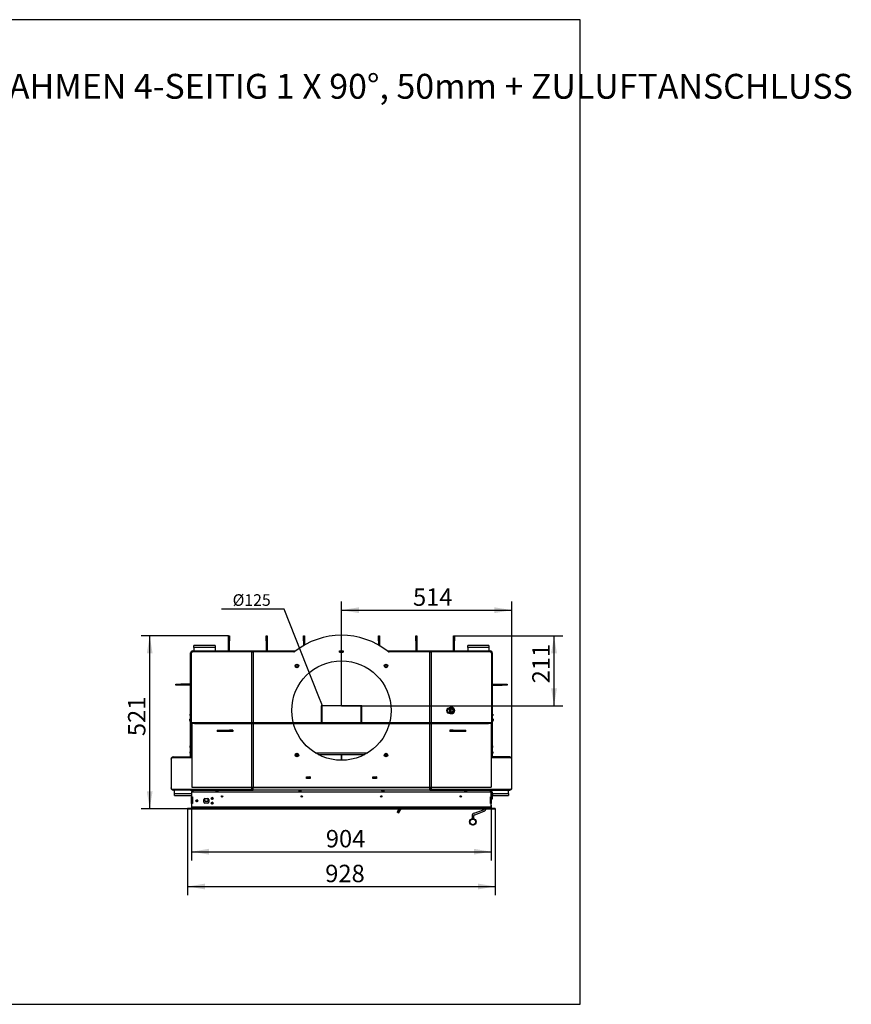
# Model space of a CAD drawing. Units: millimetres. Extents: x 0 to 922, y 298 to 1486.
# Drawn here: x 671 to 922, y 1189 to 1486 of the extents above; entities that cross this region are included whole.
import ezdxf
from ezdxf import colors
from ezdxf.entities.mleader import LeaderData, LeaderLine
from ezdxf.enums import TextEntityAlignment as Align
from ezdxf.lldxf.tags import DXFTag
from ezdxf.math import Vec2, Vec3

# ---------------------------------------------------------------- set-up
doc = ezdxf.new("R2010")
doc.units = ezdxf.units.MM
for name, color, linetype in [('Default', 7, 'Continuous'), ('H06-265', 7, 'Continuous'), ('H07-011-0', 7, 'Continuous'), ('H08-038-0', 7, 'Continuous'), ('H09-099-0', 7, 'Continuous'), ('H09-107-1', 7, 'Continuous'), ('H17-481-0', 7, 'Continuous'), ('H18-024', 7, 'Continuous'), ('H18-268L-1', 7, 'Continuous'), ('H18-353', 7, 'Continuous'), ('H18-354', 7, 'Continuous'), ('H18-355', 7, 'Continuous'), ('H18-753', 7, 'Continuous'), ('H18-754', 7, 'Continuous'), ('H18-757', 7, 'Continuous'), ('H18-758', 7, 'Continuous'), ('H18-760', 7, 'Continuous'), ('H18-761', 7, 'Continuous'), ('H18-762', 7, 'Continuous'), ('H18-792', 7, 'Continuous'), ('H18-793', 7, 'Continuous'), ('H18-794', 7, 'Continuous'), ('H18-796', 7, 'Continuous'), ('H18-807', 7, 'Continuous'), ('H25-075-0', 7, 'Continuous'), ('HP-114-0_KRYT_OT', 7, 'Continuous'), ('HT-003', 7, 'Continuous'), ('HT-010', 7, 'Continuous'), ('HZ-406-0', 7, 'Continuous'), ('HZ-409-0', 7, 'Continuous'), ('NAVAROVACI_MATIC', 7, 'Continuous'), ('SCREW_BN_9524_M5', 7, 'Continuous'), ('SCREW_DIN_7991_M', 7, 'Continuous'), ('SCREW_DIN_912_M1', 7, 'Continuous'), ('SCREW_ISO_7380_M', 7, 'Continuous')]:
    doc.layers.add(name, color=color, linetype=linetype)
doc.styles.add('SEACAD_Arial', font='arial.ttf')
tags = doc.linetypes.add('HIDDEN2', pattern=[4.7625, 3.175, -1.5875]).pattern_tags.tags
tags[6:7] = [DXFTag(74, 4), DXFTag(75, 0), DXFTag(340, '0'), DXFTag(46, 0.0), DXFTag(50, 0.0), DXFTag(44, 0.0), DXFTag(45, 0.0)]
tags[4:5] = [DXFTag(74, 4), DXFTag(75, 0), DXFTag(340, '0'), DXFTag(46, 0.0), DXFTag(50, 0.0), DXFTag(44, 0.0), DXFTag(45, 0.0)]
doc.dimstyles.new('ISO', dxfattribs={"dimtxt": 5.25, "dimasz": 5.25, "dimexe": 2.625, "dimexo": 0, "dimgap": 1.3125, "dimtad": 1, "dimdec": 0, "dimlfac": 10, "dimtxsty": 'SEACAD_Arial', "dimblk1": '_SE_FILLED', "dimblk2": '_SE_FILLED', "dimsah": 1, "dimcen": 2.625, "dimadec": 0, "dimazin": 0, "dimtfac": 0.5, "dimtdec": 3, "dimtmove": 0, "dimatfit": 3, "dimfxl": 1, "dimarcsym": 0})

# ---------------------------------------------------------------- blocks, each defined once
blk = doc.blocks.new('_SE_FILLED')
at = {"color": 0}
blk.add_line((0, 0), (-1, 0), dxfattribs=at)
blk.add_solid([(0, 0), (-1, -0.1665), (-1, 0.1665), (0, 0)], dxfattribs=at)
blk = doc.blocks.new('SE10')
at = {"layer": 'H06-265', "color": 7, "linetype": 'Continuous'}
for p, q in [((733.91, 1300.11), (734.21, 1300.11)), ((733.91, 1298.61), (733.91, 1300.11)), ((733.91, 1295.61), (733.91, 1298.61)), ((734.21, 1298.61), (733.91, 1298.61)), ((734.21, 1300.11), (734.21, 1298.61)), ((734.21, 1295.61), (734.21, 1298.61)), ((801.71, 1300.11), (802.01, 1300.11)), ((801.71, 1298.61), (801.71, 1300.11)), ((801.71, 1295.61), (801.71, 1298.61)), ((802.01, 1298.61), (801.71, 1298.61)), ((802.01, 1300.11), (802.01, 1298.61)), ((802.01, 1295.61), (802.01, 1298.61))]:
    blk.add_line(p, q, dxfattribs=at)
at = {"layer": 'H07-011-0', "color": 7, "linetype": 'Continuous'}
for p, q in [((723.46, 1296.61), (723.46, 1297.21)), ((729.86, 1297.21), (723.46, 1297.21)), ((723.46, 1296.61), (723.46, 1295.61)), ((729.86, 1296.61), (723.46, 1296.61)), ((729.86, 1297.21), (729.86, 1296.61)), ((729.86, 1296.61), (729.86, 1295.61)), ((806.06, 1296.61), (806.06, 1297.21)), ((812.46, 1297.21), (806.06, 1297.21)), ((806.06, 1296.61), (806.06, 1295.61)), ((812.46, 1296.61), (806.06, 1296.61)), ((812.46, 1297.21), (812.46, 1296.61)), ((812.46, 1296.61), (812.46, 1295.61)), ((717.56, 1252.61), (717.56, 1253.61)), ((818.36, 1252.61), (818.36, 1253.61)), ((717.56, 1252.01), (717.56, 1252.61)), ((717.56, 1252.61), (722.76, 1252.61)), ((717.56, 1252.01), (722.76, 1252.01)), ((813.46, 1252.61), (818.36, 1252.61)), ((813.66, 1252.01), (818.36, 1252.01)), ((818.36, 1252.61), (818.36, 1252.01))]:
    blk.add_line(p, q, dxfattribs=at)
at = {"layer": 'H08-038-0', "color": 7, "linetype": 'Continuous'}
for p, q in [((813.16, 1253.11), (813.16, 1253.01)), ((813.46, 1253.11), (813.16, 1253.11)), ((813.46, 1250.91), (813.16, 1250.91)), ((813.46, 1253.11), (813.46, 1250.91))]:
    blk.add_line(p, q, dxfattribs=at)
at = {"layer": 'H09-099-0', "color": 7, "linetype": 'Continuous'}
for p, q in [((730.49, 1271.71), (734.22, 1271.71)), ((730.49, 1271.71), (730.49, 1271.31)), ((734.22, 1271.31), (730.49, 1271.31)), ((735.22, 1271.71), (734.22, 1271.71)), ((734.22, 1271.71), (734.22, 1271.31)), ((735.22, 1271.31), (734.22, 1271.31)), ((735.22, 1271.71), (735.22, 1271.31)), ((800.69, 1271.71), (800.69, 1271.31)), ((801.69, 1271.71), (800.69, 1271.71)), ((801.69, 1271.31), (800.69, 1271.31)), ((801.69, 1271.31), (801.69, 1271.71)), ((801.69, 1271.71), (805.43, 1271.71)), ((805.43, 1271.31), (801.69, 1271.31)), ((805.43, 1271.31), (805.43, 1271.71))]:
    blk.add_line(p, q, dxfattribs=at)
at = {"layer": 'H09-107-1', "color": 7, "linetype": 'Continuous'}
for p, q in [((785.05, 1247.57), (784.95, 1247.4)), ((784.95, 1247.4), (785.47, 1247.1)), ((785.05, 1247.57), (785.57, 1247.27)), ((785.19, 1247.72), (785.09, 1247.55)), ((785.25, 1247.92), (785.15, 1247.75)), ((785.15, 1247.75), (785.67, 1247.45)), ((785.25, 1247.92), (785.77, 1247.62)), ((785.36, 1248.01), (785.29, 1247.9)), ((785.48, 1248.01), (785.87, 1247.79)), ((785.52, 1247.3), (785.62, 1247.47)), ((785.67, 1247.45), (785.77, 1247.62)), ((785.72, 1247.65), (785.82, 1247.82)), ((785.87, 1247.79), (785.99, 1248.01)), ((784.85, 1247.23), (784.76, 1247.08)), ((784.76, 1247.08), (785.28, 1246.78)), ((784.76, 1247.08), (784.77, 1247.04)), ((785.24, 1246.77), (784.77, 1247.04)), ((784.85, 1247.23), (785.37, 1246.93)), ((784.99, 1247.38), (784.89, 1247.2)), ((785.24, 1246.77), (785.28, 1246.78)), ((785.28, 1246.78), (785.37, 1246.93)), ((785.32, 1246.95), (785.42, 1247.13)), ((785.47, 1247.1), (785.57, 1247.27))]:
    blk.add_line(p, q, dxfattribs=at)
at = {"layer": 'H17-481-0', "color": 7, "linetype": 'HIDDEN2'}
for p, q in [((774.11, 1279.01), (761.81, 1279.01)), ((761.81, 1279.01), (761.81, 1274.01)), ((762.01, 1279.01), (762.01, 1274.01)), ((773.91, 1274.01), (773.91, 1279.01)), ((774.11, 1274.01), (774.11, 1279.01))]:
    blk.add_line(p, q, dxfattribs=at)
at = {"layer": 'H18-024', "color": 7, "linetype": 'Continuous'}
for p, q in [((757.63, 1257.61), (757.58, 1257.66)), ((758.34, 1257.66), (758.29, 1257.61)), ((777.63, 1257.61), (777.58, 1257.66)), ((778.34, 1257.66), (778.29, 1257.61))]:
    blk.add_line(p, q, dxfattribs=at)
at = {"layer": 'H18-268L-1', "color": 7, "linetype": 'Continuous'}
for p, q in [((808, 1246.67), (810.79, 1247.68)), ((807.34, 1245.73), (807.34, 1245.02)), ((807.34, 1245.02), (807.34, 1244.99)), ((807.84, 1245.02), (807.34, 1245.02)), ((807.84, 1245.73), (807.84, 1245.02)), ((807.84, 1245.02), (807.84, 1244.99)), ((808.17, 1246.2), (810.96, 1247.21))]:
    blk.add_line(p, q, dxfattribs=at)
for centre, radius, start, end in [((810.62, 1248.15), 0.5, 290, 343.8159), ((810.62, 1248.15), 1, 290, 351.9891), ((808.34, 1245.73), 1, 110, 180), ((808.34, 1245.73), 0.5, 110, 180)]:
    blk.add_arc(centre, radius, start, end, dxfattribs=at)
at = {"layer": 'H18-353', "color": 7, "linetype": 'Continuous'}
for p, q in [((721.56, 1248.21), (814.36, 1248.21)), ((721.56, 1248.01), (721.56, 1248.21)), ((721.56, 1248.01), (814.36, 1248.01)), ((723.36, 1248.61), (723.36, 1248.41)), ((723.36, 1248.41), (812.56, 1248.41)), ((812.56, 1248.61), (812.56, 1248.41)), ((814.36, 1248.01), (814.36, 1248.21))]:
    blk.add_line(p, q, dxfattribs=at)
for centre, major_axis, start_param, end_param in [((722.96, 1248.41), (0.4, 0), 4.712389, 6.283185), ((812.96, 1248.41), (-0.4, 0), 0, 1.570796)]:
    blk.add_ellipse(centre, major_axis=major_axis, ratio=0.5, start_param=start_param, end_param=end_param, dxfattribs=at)
at = {"layer": 'H18-354', "color": 7, "linetype": 'Continuous'}
for p, q in [((721.56, 1248.01), (721.56, 1248.21)), ((723.16, 1248.61), (723.16, 1248.41)), ((723.16, 1248.41), (723.36, 1248.41))]:
    blk.add_line(p, q, dxfattribs=at)
blk.add_arc((722.96, 1248.41), 0.2, 270, 0, dxfattribs=at)
at = {"layer": 'H18-355', "color": 7, "linetype": 'Continuous'}
for p, q in [((812.76, 1248.41), (812.56, 1248.41)), ((812.76, 1248.61), (812.76, 1248.41)), ((814.36, 1248.01), (814.36, 1248.21))]:
    blk.add_line(p, q, dxfattribs=at)
blk.add_arc((812.96, 1248.41), 0.2, 180, 270, dxfattribs=at)
at = {"layer": 'H18-753', "color": 7, "linetype": 'Continuous'}
for p, q in [((740.88, 1295.31), (723.14, 1295.31)), ((740.88, 1295.31), (741.28, 1295.31)), ((740.88, 1254.41), (740.88, 1295.31)), ((741.28, 1295.31), (741.28, 1254.41)), ((753.57, 1295.31), (741.28, 1295.31)), ((767.41, 1295.26), (767.41, 1295.66)), ((767.41, 1295.66), (768.51, 1295.66)), ((768.51, 1295.26), (767.41, 1295.26)), ((768.51, 1295.66), (768.51, 1295.26)), ((794.63, 1295.31), (782.34, 1295.31)), ((794.63, 1295.31), (795.03, 1295.31)), ((794.63, 1254.41), (794.63, 1295.31)), ((795.03, 1295.31), (795.03, 1254.41)), ((812.77, 1295.31), (795.03, 1295.31)), ((722.62, 1294.71), (722.62, 1263.31)), ((813.29, 1263.31), (813.29, 1294.71)), ((716.55, 1262.91), (716.55, 1254.31)), ((722.62, 1263.31), (716.9, 1263.31)), ((819.01, 1263.31), (813.29, 1263.31)), ((819.36, 1254.31), (819.36, 1262.91)), ((757.41, 1257.16), (757.41, 1257.66)), ((757.41, 1257.66), (758.51, 1257.66)), ((758.51, 1257.16), (757.41, 1257.16)), ((758.51, 1257.66), (758.51, 1257.16)), ((777.41, 1257.16), (777.41, 1257.66)), ((777.41, 1257.66), (778.51, 1257.66)), ((778.51, 1257.16), (777.41, 1257.16)), ((778.51, 1257.66), (778.51, 1257.16)), ((716.9, 1253.91), (740.88, 1253.91)), ((722.61, 1253.91), (722.61, 1253.61)), ((722.61, 1253.61), (740.58, 1253.61)), ((740.58, 1253.91), (740.58, 1253.61)), ((740.58, 1253.61), (741.28, 1253.61)), ((740.88, 1253.91), (740.88, 1254.41)), ((740.88, 1254.41), (741.28, 1254.41)), ((740.88, 1253.91), (741.08, 1253.91)), ((741.08, 1253.91), (741.08, 1254.41)), ((741.28, 1254.24), (741.08, 1254.24)), ((741.08, 1254.01), (741.28, 1254.01)), ((741.28, 1254.41), (794.63, 1254.41)), ((741.28, 1253.61), (741.28, 1254.41)), ((794.63, 1253.61), (741.28, 1253.61)), ((795.03, 1254.41), (794.63, 1254.41)), ((794.63, 1253.61), (794.63, 1254.41)), ((794.83, 1254.24), (794.63, 1254.24)), ((794.63, 1254.01), (794.83, 1254.01)), ((794.63, 1253.61), (795.33, 1253.61)), ((794.83, 1254.41), (794.83, 1253.91)), ((795.03, 1253.91), (794.83, 1253.91)), ((795.03, 1254.41), (795.03, 1253.91)), ((795.03, 1253.91), (819.01, 1253.91)), ((795.33, 1253.91), (795.33, 1253.61)), ((795.33, 1253.61), (813.31, 1253.61)), ((813.31, 1253.91), (813.31, 1253.61))]:
    blk.add_line(p, q, dxfattribs=at)
for centre, radius in [((767.96, 1277.61), 15), ((754.52, 1291.05), 0.535), ((781.39, 1291.05), 0.535), ((754.52, 1264.18), 0.535), ((781.39, 1264.18), 0.535)]:
    blk.add_circle(centre, radius, dxfattribs=at)
for centre, radius, start, end in [((767.96, 1277.61), 22.7, 51.6729, 128.3271), ((753.57, 1295.81), 0.5, 270, 308.3271), ((782.34, 1295.81), 0.5, 231.6729, 270)]:
    blk.add_arc(centre, radius, start, end, dxfattribs=at)
for centre, major_axis, start_param, end_param in [((723.14, 1294.71), (0, 0.6), 0, 1.570796), ((812.77, 1294.71), (0, -0.6), 1.570796, 3.141593), ((800.3, 1277.61), (0, -0.75), 3.083784, 6.283185), ((800.1, 1277.61), (0, -0.75), 2.834287, 2.987018), ((800.1, 1277.61), (0, -0.75), 0.154575, 0.307305), ((800.3, 1277.61), (0, -0.75), 0, 0.057808), ((716.9, 1262.91), (0, 0.4), 0, 1.570796), ((819.01, 1262.91), (0, -0.4), 1.570796, 3.141593), ((716.9, 1254.31), (0, 0.4), 1.570796, 3.141593), ((819.01, 1254.31), (0, -0.4), 0, 1.570796)]:
    blk.add_ellipse(centre, major_axis=major_axis, ratio=0.866025, start_param=start_param, end_param=end_param, dxfattribs=at)
at = {"layer": 'H18-754', "color": 7, "linetype": 'Continuous'}
for p, q in [((757.46, 1257.61), (757.41, 1257.61)), ((757.46, 1257.21), (757.41, 1257.21)), ((757.46, 1257.61), (757.56, 1257.61)), ((757.46, 1257.21), (757.46, 1257.61)), ((757.56, 1257.21), (757.46, 1257.21)), ((757.56, 1257.61), (758.36, 1257.61)), ((757.56, 1257.61), (757.56, 1257.21)), ((757.56, 1257.21), (758.36, 1257.21)), ((758.36, 1257.21), (758.36, 1257.61)), ((758.36, 1257.61), (758.46, 1257.61)), ((758.46, 1257.21), (758.36, 1257.21)), ((758.51, 1257.61), (758.46, 1257.61)), ((758.46, 1257.61), (758.46, 1257.21)), ((758.51, 1257.21), (758.46, 1257.21)), ((777.46, 1257.61), (777.41, 1257.61)), ((777.46, 1257.21), (777.41, 1257.21)), ((777.46, 1257.21), (777.46, 1257.61)), ((777.46, 1257.61), (777.56, 1257.61)), ((777.56, 1257.21), (777.46, 1257.21)), ((777.56, 1257.61), (778.36, 1257.61)), ((777.56, 1257.61), (777.56, 1257.21)), ((777.56, 1257.21), (778.36, 1257.21)), ((778.36, 1257.61), (778.46, 1257.61)), ((778.36, 1257.21), (778.36, 1257.61)), ((778.46, 1257.21), (778.36, 1257.21)), ((778.51, 1257.61), (778.46, 1257.61)), ((778.46, 1257.61), (778.46, 1257.21)), ((778.51, 1257.21), (778.46, 1257.21))]:
    blk.add_line(p, q, dxfattribs=at)
at = {"layer": 'H18-757', "color": 7, "linetype": 'Continuous'}
for p, q in [((716.57, 1263.01), (716.56, 1263.01)), ((716.56, 1262.94), (716.56, 1263.01)), ((717.16, 1263.31), (717.16, 1263.61)), ((717.16, 1263.61), (722.46, 1263.61)), ((722.46, 1263.31), (722.46, 1263.41)), ((716.56, 1254.21), (716.56, 1254.29)), ((716.57, 1254.21), (716.56, 1254.21)), ((717.16, 1253.91), (717.16, 1253.61)), ((722.46, 1253.61), (717.16, 1253.61)), ((722.46, 1253.91), (722.46, 1253.61)), ((722.46, 1253.61), (722.61, 1253.61))]:
    blk.add_line(p, q, dxfattribs=at)
for centre, start, end in [((717.16, 1263.01), 90, 180), ((717.16, 1254.21), 180, 270)]:
    blk.add_arc(centre, 0.6, start, end, dxfattribs=at)
at = {"layer": 'H18-758', "color": 7, "linetype": 'Continuous'}
for p, q in [((818.76, 1263.61), (813.46, 1263.61)), ((813.46, 1263.31), (813.46, 1263.41)), ((818.76, 1263.31), (818.76, 1263.61)), ((819.34, 1263.01), (819.36, 1263.01)), ((819.36, 1262.94), (819.36, 1263.01)), ((813.46, 1253.61), (813.31, 1253.61)), ((813.46, 1253.91), (813.46, 1253.61)), ((813.46, 1253.61), (818.76, 1253.61)), ((818.76, 1253.91), (818.76, 1253.61)), ((819.34, 1254.21), (819.36, 1254.21)), ((819.36, 1254.21), (819.36, 1254.29))]:
    blk.add_line(p, q, dxfattribs=at)
for centre, start, end in [((818.76, 1263.01), 0, 90), ((818.76, 1254.21), 270, 0)]:
    blk.add_arc(centre, 0.6, start, end, dxfattribs=at)
at = {"layer": 'H18-760', "color": 7, "linetype": 'HIDDEN2'}
for p, q in [((722.81, 1274.01), (723.61, 1274.01)), ((722.81, 1273.71), (722.81, 1274.01)), ((722.81, 1273.71), (722.81, 1273.41)), ((723.61, 1273.71), (722.81, 1273.71)), ((722.81, 1273.41), (722.81, 1254.51)), ((723.61, 1274.01), (749.21, 1274.01)), ((723.61, 1274.01), (723.61, 1273.71)), ((723.61, 1273.71), (749.21, 1273.71)), ((749.21, 1273.71), (749.21, 1274.01)), ((749.21, 1274.01), (749.31, 1274.01)), ((749.31, 1273.71), (749.21, 1273.71)), ((749.31, 1274.01), (750.61, 1274.01)), ((749.31, 1273.71), (750.61, 1273.71)), ((750.61, 1274.01), (750.71, 1274.01)), ((750.71, 1273.71), (750.61, 1273.71)), ((750.71, 1274.01), (785.21, 1274.01)), ((750.71, 1274.01), (750.71, 1273.71)), ((750.71, 1273.71), (785.21, 1273.71)), ((762.21, 1274.01), (762.21, 1273.71)), ((773.71, 1273.71), (773.71, 1274.01)), ((785.21, 1274.01), (785.31, 1274.01)), ((785.21, 1273.71), (785.21, 1274.01)), ((785.31, 1273.71), (785.21, 1273.71)), ((785.31, 1274.01), (786.61, 1274.01)), ((785.31, 1273.71), (786.61, 1273.71)), ((786.61, 1274.01), (786.71, 1274.01)), ((786.71, 1273.71), (786.61, 1273.71)), ((786.71, 1274.01), (812.31, 1274.01)), ((786.71, 1274.01), (786.71, 1273.71)), ((786.71, 1273.71), (812.31, 1273.71)), ((812.31, 1273.71), (812.31, 1274.01)), ((812.31, 1274.01), (813.11, 1274.01)), ((813.11, 1273.71), (812.31, 1273.71)), ((813.11, 1274.01), (813.11, 1273.71)), ((813.11, 1273.71), (813.11, 1273.41)), ((813.11, 1273.41), (813.11, 1254.51)), ((722.81, 1254.51), (813.11, 1254.51))]:
    blk.add_line(p, q, dxfattribs=at)
at = {"layer": 'H18-761', "color": 7, "linetype": 'Continuous'}
blk.add_line((767.41, 1295.26), (768.51, 1295.26), dxfattribs=at)
at = {"layer": 'H18-762', "color": 7, "linetype": 'Continuous'}
for p, q in [((722.46, 1263.41), (722.46, 1295.01)), ((722.69, 1295.01), (722.46, 1295.01)), ((723.06, 1295.31), (723.06, 1295.61)), ((723.06, 1295.61), (740.75, 1295.61)), ((740.75, 1295.31), (740.75, 1295.61)), ((740.75, 1295.61), (740.9, 1295.61)), ((740.9, 1295.61), (754.12, 1295.61)), ((740.9, 1295.61), (740.9, 1295.31)), ((767.41, 1295.61), (767.46, 1295.61)), ((767.41, 1295.31), (767.46, 1295.31)), ((767.46, 1295.31), (767.46, 1295.61)), ((767.46, 1295.61), (767.56, 1295.61)), ((767.56, 1295.31), (767.46, 1295.31)), ((767.56, 1295.61), (768.36, 1295.61)), ((767.56, 1295.61), (767.56, 1295.31)), ((767.56, 1295.31), (768.36, 1295.31)), ((768.36, 1295.61), (768.46, 1295.61)), ((768.36, 1295.31), (768.36, 1295.61)), ((768.46, 1295.31), (768.36, 1295.31)), ((768.46, 1295.61), (768.51, 1295.61)), ((768.46, 1295.61), (768.46, 1295.31)), ((768.46, 1295.31), (768.51, 1295.31)), ((781.79, 1295.61), (795.02, 1295.61)), ((795.02, 1295.61), (795.17, 1295.61)), ((795.02, 1295.31), (795.02, 1295.61)), ((795.17, 1295.61), (812.86, 1295.61)), ((795.17, 1295.61), (795.17, 1295.31)), ((812.86, 1295.31), (812.86, 1295.61)), ((813.22, 1295.01), (813.46, 1295.01)), ((813.46, 1295.01), (813.46, 1263.41)), ((722.62, 1263.41), (722.46, 1263.41)), ((722.46, 1263.31), (722.46, 1263.41)), ((813.29, 1263.41), (813.46, 1263.41)), ((813.46, 1263.41), (813.46, 1263.31)), ((722.61, 1253.76), (722.46, 1253.76)), ((813.31, 1253.76), (813.46, 1253.76))]:
    blk.add_line(p, q, dxfattribs=at)
for centre, radius, start, end in [((723.06, 1295.01), 0.6, 90, 180), ((723.06, 1295.01), 0.3, 90, 148.522), ((812.86, 1295.01), 0.6, 0, 90), ((812.86, 1295.01), 0.3, 31.478, 90)]:
    blk.add_arc(centre, radius, start, end, dxfattribs=at)
at = {"layer": 'H18-792', "color": 7, "linetype": 'Continuous'}
for p, q in [((767.81, 1295.61), (767.81, 1295.66)), ((768.11, 1295.66), (768.11, 1295.61))]:
    blk.add_line(p, q, dxfattribs=at)
at = {"layer": 'H18-793', "color": 7, "linetype": 'Continuous'}
for p, q in [((745.21, 1298.61), (745.21, 1300.11)), ((745.21, 1300.11), (745.51, 1300.11)), ((745.21, 1298.61), (745.21, 1295.61)), ((745.51, 1298.61), (745.21, 1298.61)), ((745.51, 1300.11), (745.51, 1298.61)), ((745.51, 1298.61), (745.51, 1295.61)), ((756.51, 1298.61), (756.51, 1300.11)), ((756.51, 1300.11), (756.81, 1300.11)), ((756.51, 1298.61), (756.51, 1297.21)), ((756.81, 1298.61), (756.51, 1298.61)), ((756.81, 1300.11), (756.81, 1298.61)), ((756.81, 1298.61), (756.81, 1297.39)), ((779.11, 1298.61), (779.11, 1300.11)), ((779.11, 1300.11), (779.41, 1300.11)), ((779.11, 1298.61), (779.11, 1297.39)), ((779.41, 1298.61), (779.11, 1298.61)), ((779.41, 1300.11), (779.41, 1298.61)), ((779.41, 1298.61), (779.41, 1297.21)), ((790.41, 1298.61), (790.41, 1300.11)), ((790.41, 1300.11), (790.71, 1300.11)), ((790.41, 1298.61), (790.41, 1295.61)), ((790.71, 1298.61), (790.41, 1298.61)), ((790.71, 1300.11), (790.71, 1298.61)), ((790.71, 1298.61), (790.71, 1295.61))]:
    blk.add_line(p, q, dxfattribs=at)
at = {"layer": 'H18-794', "color": 7, "linetype": 'Continuous'}
for p, q in [((717.96, 1285.31), (717.96, 1285.61)), ((717.96, 1285.61), (719.46, 1285.61)), ((719.46, 1285.31), (717.96, 1285.31)), ((722.46, 1285.61), (719.46, 1285.61)), ((719.46, 1285.61), (719.46, 1285.31)), ((722.46, 1285.31), (719.46, 1285.31)), ((813.46, 1285.61), (816.46, 1285.61)), ((813.46, 1285.31), (816.46, 1285.31)), ((816.46, 1285.31), (816.46, 1285.61)), ((816.46, 1285.61), (817.96, 1285.61)), ((817.96, 1285.31), (816.46, 1285.31)), ((817.96, 1285.61), (817.96, 1285.31))]:
    blk.add_line(p, q, dxfattribs=at)
at = {"layer": 'H18-796', "color": 7, "linetype": 'Continuous'}
for p, q in [((754.81, 1264.02), (754.23, 1264.02)), ((754.61, 1263.86), (754.43, 1263.86)), ((781.68, 1264.02), (781.1, 1264.02)), ((781.48, 1263.86), (781.3, 1263.86))]:
    blk.add_line(p, q, dxfattribs=at)
at = {"layer": 'H18-807', "color": 7, "linetype": 'Continuous'}
for p, q in [((723.06, 1253.01), (722.76, 1253.01)), ((722.76, 1253.01), (722.76, 1251.61)), ((722.76, 1249.61), (722.76, 1251.61)), ((722.76, 1251.61), (723.04, 1251.61)), ((723.04, 1251.61), (723.04, 1249.61)), ((812.86, 1253.01), (723.06, 1253.01)), ((726.46, 1250.01), (726.46, 1250.81)), ((726.76, 1251.11), (727.66, 1251.11)), ((727.96, 1250.81), (727.96, 1250.01)), ((813.16, 1253.01), (812.86, 1253.01)), ((812.88, 1251.61), (813.16, 1251.61)), ((812.88, 1249.61), (812.88, 1251.61)), ((813.16, 1251.61), (813.16, 1253.01)), ((813.16, 1251.61), (813.16, 1249.61)), ((722.76, 1249.61), (722.76, 1248.61)), ((723.04, 1249.61), (722.76, 1249.61)), ((722.76, 1248.61), (813.16, 1248.61)), ((727.66, 1249.71), (726.76, 1249.71)), ((813.16, 1249.61), (812.88, 1249.61)), ((813.16, 1248.61), (813.16, 1249.61))]:
    blk.add_line(p, q, dxfattribs=at)
for centre in [(731.96, 1251.71), (755.96, 1251.71), (779.96, 1251.71), (803.96, 1251.71)]:
    blk.add_circle(centre, 0.207, dxfattribs=at)
for centre, radius, start, end in [((723.36, 1253.01), 0.6, 90, 180), ((812.56, 1253.01), 0.6, 0, 90), ((726.76, 1250.81), 0.3, 90, 180), ((727.66, 1250.81), 0.3, 0, 90), ((726.76, 1250.01), 0.3, 180, 270), ((727.66, 1250.01), 0.3, 270, 0)]:
    blk.add_arc(centre, radius, start, end, dxfattribs=at)
for points in [[(723.36, 1253.61), (723.36, 1253.61), (723.35, 1253.61), (723.34, 1253.61), (723.17, 1253.6), (723.06, 1253.35), (723.06, 1253.01)], [(812.56, 1253.61), (812.55, 1253.61), (812.56, 1253.61), (812.57, 1253.61), (812.74, 1253.6), (812.86, 1253.35), (812.86, 1253.01)]]:
    blk.add_rational_spline(points, [1, 0.99984517823, 0.99984517823, 1, 0.81478724312, 0.81478724312, 1], degree=3, knots=[0, 0, 0, 0, 0.5, 0.5, 0.5, 1, 1, 1, 1], dxfattribs=at)
at = {"layer": 'H25-075-0', "color": 7, "linetype": 'Continuous'}
blk.add_line((727.54, 1250.21), (726.94, 1250.21), dxfattribs=at)
for centre, radius, start, end in [((725.96, 1250.61), 0.8, 348.463, 35.2485), ((726.94, 1250.41), 0.2, 168.463, 270), ((727.54, 1250.41), 0.2, 270, 352.8192), ((725.96, 1250.61), 1.8, 352.8192, 16.0792)]:
    blk.add_arc(centre, radius, start, end, dxfattribs=at)
at = {"layer": 'HP-114-0_KRYT_OT', "color": 7, "linetype": 'Continuous'}
for p, q in [((722.36, 1274.21), (722.36, 1274.32)), ((722.36, 1274.21), (722.46, 1274.21)), ((722.36, 1274.21), (722.36, 1267.01)), ((813.56, 1274.21), (813.46, 1274.21)), ((813.56, 1274.32), (813.56, 1274.21)), ((813.56, 1267.01), (813.56, 1274.21)), ((722.36, 1267.01), (722.46, 1267.01)), ((722.36, 1266.48), (722.36, 1267.01)), ((813.56, 1267.01), (813.46, 1267.01)), ((813.56, 1267.01), (813.56, 1266.48))]:
    blk.add_line(p, q, dxfattribs=at)
for centre, start, end in [((722.76, 1266.48), 180, 221.4096), ((813.16, 1266.48), 318.5904, 0)]:
    blk.add_arc(centre, 0.4, start, end, dxfattribs=at)
at = {"layer": 'HT-003', "color": 7, "linetype": 'Continuous'}
for p, q in [((767.86, 1264.36), (767.86, 1262.61)), ((768.06, 1262.61), (768.06, 1264.36))]:
    blk.add_line(p, q, dxfattribs=at)
at = {"layer": 'HT-010', "color": 7, "linetype": 'Continuous'}
for p, q in [((760.03, 1264.88), (775.88, 1264.88)), ((760.93, 1264.36), (774.98, 1264.36))]:
    blk.add_line(p, q, dxfattribs=at)
at = {"layer": 'HZ-406-0', "color": 7, "linetype": 'Continuous'}
for radius in [1, 0.85]:
    blk.add_circle((807.59, 1244.02), radius, dxfattribs=at)
at = {"layer": 'HZ-409-0', "color": 7, "linetype": 'Continuous'}
blk.add_arc((807.59, 1244.02), 1, 269.9998, 275.4481, dxfattribs=at)
at = {"layer": 'NAVAROVACI_MATIC', "color": 7, "linetype": 'Continuous'}
for centre, radius in [((754.52, 1291.05), 0.525), ((754.52, 1291.05), 0.332), ((781.39, 1291.05), 0.525), ((781.39, 1291.05), 0.332), ((754.52, 1264.18), 0.525), ((754.52, 1264.18), 0.332), ((781.39, 1264.18), 0.525), ((781.39, 1264.18), 0.332)]:
    blk.add_circle(centre, radius, dxfattribs=at)
for centre in [(754.52, 1291.05), (781.39, 1291.05), (754.52, 1264.18), (781.39, 1264.18)]:
    blk.add_arc(centre, 0.4, 255, 195, dxfattribs=at)
at = {"layer": 'SCREW_BN_9524_M5', "color": 7, "linetype": 'Continuous'}
for centre in [(731.96, 1251.71), (755.96, 1251.71), (779.96, 1251.71), (803.96, 1251.71)]:
    blk.add_circle(centre, 0.201, dxfattribs=at)
at = {"layer": 'SCREW_DIN_7991_M', "color": 7, "linetype": 'Continuous'}
for p, q in [((722.37, 1276.56), (722.33, 1276.51)), ((722.33, 1276.11), (722.33, 1276.51)), ((722.33, 1276.51), (722.46, 1276.51)), ((722.33, 1276.11), (722.37, 1276.06)), ((722.33, 1276.11), (722.46, 1276.11)), ((722.37, 1276.06), (722.37, 1276.56)), ((722.46, 1276.56), (722.37, 1276.56)), ((722.37, 1276.06), (722.46, 1276.06)), ((813.54, 1276.56), (813.46, 1276.56)), ((813.59, 1276.51), (813.46, 1276.51)), ((813.59, 1276.11), (813.46, 1276.11)), ((813.46, 1276.06), (813.54, 1276.06)), ((813.54, 1276.56), (813.54, 1276.06)), ((813.59, 1276.51), (813.54, 1276.56)), ((813.54, 1276.06), (813.59, 1276.11)), ((813.59, 1276.51), (813.59, 1276.11)), ((722.37, 1265.16), (722.33, 1265.11)), ((722.33, 1264.71), (722.33, 1265.11)), ((722.33, 1265.11), (722.46, 1265.11)), ((722.33, 1264.71), (722.37, 1264.66)), ((722.33, 1264.71), (722.46, 1264.71)), ((722.37, 1264.66), (722.37, 1265.16)), ((722.46, 1265.16), (722.37, 1265.16)), ((722.37, 1264.66), (722.46, 1264.66)), ((813.54, 1265.16), (813.46, 1265.16)), ((813.59, 1265.11), (813.46, 1265.11)), ((813.59, 1264.71), (813.46, 1264.71)), ((813.46, 1264.66), (813.54, 1264.66)), ((813.54, 1265.16), (813.54, 1264.66)), ((813.59, 1265.11), (813.54, 1265.16)), ((813.54, 1264.66), (813.59, 1264.71)), ((813.59, 1265.11), (813.59, 1264.71)), ((813.61, 1252.26), (813.46, 1252.26)), ((813.66, 1252.21), (813.46, 1252.21)), ((813.66, 1251.81), (813.46, 1251.81)), ((813.46, 1251.76), (813.61, 1251.76)), ((813.61, 1251.76), (813.61, 1252.26)), ((813.66, 1252.21), (813.61, 1252.26)), ((813.61, 1251.76), (813.66, 1251.81)), ((813.66, 1251.81), (813.66, 1252.21))]:
    blk.add_line(p, q, dxfattribs=at)
at = {"layer": 'SCREW_DIN_912_M1', "color": 7, "linetype": 'Continuous'}
for p, q in [((800.19, 1278.21), (799.91, 1278.21)), ((801.31, 1278.51), (800.77, 1278.51)), ((800.94, 1277.9), (800.95, 1277.91)), ((800.94, 1277.89), (800.94, 1277.9)), ((800.94, 1277.33), (800.94, 1277.34)), ((800.95, 1277.32), (800.94, 1277.33)), ((801.22, 1278.1), (801.51, 1277.9)), ((801.51, 1277.33), (801.22, 1277.13)), ((801.36, 1278.19), (801.37, 1278.19)), ((801.37, 1278.19), (801.38, 1278.19)), ((801.51, 1277.9), (801.81, 1277.9)), ((801.51, 1277.9), (801.51, 1277.33)), ((801.51, 1277.33), (801.81, 1277.33)), ((801.8, 1277.91), (801.81, 1277.9)), ((801.81, 1277.33), (801.8, 1277.32)), ((801.81, 1277.9), (801.81, 1277.89)), ((801.81, 1277.34), (801.81, 1277.33)), ((799.91, 1277.01), (800.19, 1277.01)), ((800.77, 1276.71), (801.31, 1276.71)), ((801.37, 1277.04), (801.36, 1277.04)), ((801.38, 1277.04), (801.37, 1277.04))]:
    blk.add_line(p, q, dxfattribs=at)
for centre, radius, start, end in [((802.8, 1277.61), 1.88, 171.537, 188.463), ((802.63, 1275.84), 2.66, 118.3109, 129.0692), ((802.7, 1279.49), 2.79, 231.1744, 241.4455), ((803.06, 1280.25), 2.66, 230.9308, 241.6891), ((803.13, 1274.87), 2.79, 118.5545, 128.8256), ((803.67, 1277.61), 1.88, 171.537, 188.463)]:
    blk.add_arc(centre, radius, start, end, dxfattribs=at)
for centre, major_axis, start_param, end_param in [((800.77, 1277.61), (0, -0.9), 3.141593, 6.283185), ((800.51, 1277.61), (0, 0.6), 1.395005, 1.746588), ((800.51, 1277.61), (0, 0.6), 1.412077, 1.729515), ((801.31, 1277.61), (0, -0.9), 3.272222, 6.231041), ((801.37, 1277.61), (0, -0.572), 4.206803, 5.217975), ((801.37, 1277.61), (0, 0.572), 0.018012, 1.029185), ((801.37, 1277.61), (0, -0.572), 5.254, 6.265173), ((801.31, 1277.61), (0, -0.9), 2.877026, 3.272222), ((801.37, 1277.61), (0, 0.571), 5.254, 6.265173), ((801.37, 1277.61), (0, -0.572), 0.018012, 1.029185), ((801.37, 1277.61), (0, 0.572), 4.206803, 5.217975), ((801.31, 1277.61), (0, -0.9), 6.231041, 6.283185)]:
    blk.add_ellipse(centre, major_axis=major_axis, ratio=0.866025, start_param=start_param, end_param=end_param, dxfattribs=at)
blk.add_ellipse((801.37, 1277.61), major_axis=(0, -0.78), ratio=0.866025, dxfattribs=at)
blk.add_open_spline([(801.27, 1276.72), (801.27, 1276.72), (801.33, 1276.71), (801.45, 1276.72), (801.61, 1276.77), (801.76, 1276.86), (801.89, 1276.98), (801.99, 1277.13), (802.07, 1277.31), (802.11, 1277.49), (802.11, 1277.69), (802.08, 1277.88), (802.01, 1278.05), (801.92, 1278.21), (801.79, 1278.34), (801.65, 1278.44), (801.57, 1278.46), (801.52, 1278.48)], degree=3, knots=[0, 0, 0, 0, 0.003801, 0.07554, 0.14708, 0.218684, 0.29062, 0.362991, 0.435762, 0.508834, 0.582116, 0.655547, 0.729064, 0.80259, 0.875991, 0.949079, 1, 1, 1, 1], dxfattribs=at)
at = {"layer": 'SCREW_ISO_7380_M', "color": 7, "linetype": 'Continuous'}
for p, q in [((722.19, 1274.57), (722.19, 1274.96)), ((722.19, 1274.95), (722.19, 1274.58)), ((722.41, 1275.24), (722.41, 1274.29)), ((722.46, 1275.24), (722.41, 1275.24)), ((722.41, 1274.29), (722.46, 1274.29)), ((813.51, 1275.24), (813.46, 1275.24)), ((813.46, 1274.29), (813.51, 1274.29)), ((813.51, 1274.29), (813.51, 1275.24)), ((813.72, 1274.96), (813.72, 1274.57)), ((813.73, 1274.58), (813.73, 1274.95)), ((729.98, 1253.61), (729.98, 1253.56)), ((729.98, 1253.56), (730.93, 1253.56)), ((730.65, 1253.35), (730.26, 1253.35)), ((730.27, 1253.34), (730.64, 1253.34)), ((730.93, 1253.56), (730.93, 1253.61)), ((754.98, 1253.61), (754.98, 1253.56)), ((754.98, 1253.56), (755.93, 1253.56)), ((755.65, 1253.35), (755.26, 1253.35)), ((755.27, 1253.34), (755.64, 1253.34)), ((755.93, 1253.56), (755.93, 1253.61)), ((779.98, 1253.61), (779.98, 1253.56)), ((779.98, 1253.56), (780.93, 1253.56)), ((780.65, 1253.35), (780.26, 1253.35)), ((780.27, 1253.34), (780.64, 1253.34)), ((780.93, 1253.56), (780.93, 1253.61)), ((804.98, 1253.61), (804.98, 1253.56)), ((804.98, 1253.56), (805.93, 1253.56)), ((805.65, 1253.35), (805.26, 1253.35)), ((805.27, 1253.34), (805.64, 1253.34)), ((805.93, 1253.56), (805.93, 1253.61))]:
    blk.add_line(p, q, dxfattribs=at)
for centre, radius in [((724.36, 1250.41), 0.3), ((724.36, 1250.41), 0.239), ((728.96, 1251.11), 0.3), ((728.96, 1251.11), 0.239), ((728.96, 1249.71), 0.3), ((728.96, 1249.71), 0.239)]:
    blk.add_circle(centre, radius, dxfattribs=at)
for centre, radius, start, end in [((722.68, 1274.8), 0.52, 122.0548, 162.0594), ((722.21, 1274.95), 0.026, 162.0594, 180), ((722.21, 1274.58), 0.026, 180, 197.9406), ((722.68, 1274.73), 0.52, 197.9406, 237.9452), ((813.23, 1274.8), 0.52, 17.9406, 57.9452), ((813.23, 1274.73), 0.52, 302.0548, 342.0594), ((813.7, 1274.95), 0.026, 0, 17.9406), ((813.7, 1274.58), 0.026, 342.0594, 0), ((730.42, 1253.84), 0.52, 212.0548, 252.0594), ((730.27, 1253.37), 0.026, 252.0594, 270), ((730.64, 1253.37), 0.026, 270, 287.9406), ((730.49, 1253.84), 0.52, 287.9406, 327.9452), ((755.42, 1253.84), 0.52, 212.0548, 252.0594), ((755.27, 1253.37), 0.026, 252.0594, 270), ((755.64, 1253.37), 0.026, 270, 287.9406), ((755.49, 1253.84), 0.52, 287.9406, 327.9452), ((780.42, 1253.84), 0.52, 212.0548, 252.0594), ((780.27, 1253.37), 0.026, 252.0594, 270), ((780.64, 1253.37), 0.026, 270, 287.9406), ((780.49, 1253.84), 0.52, 287.9406, 327.9452), ((805.42, 1253.84), 0.52, 212.0548, 252.0594), ((805.27, 1253.37), 0.026, 252.0594, 270), ((805.64, 1253.37), 0.026, 270, 287.9406), ((805.49, 1253.84), 0.52, 287.9406, 327.9452), ((724.36, 1250.41), 0.239, 255, 195), ((728.96, 1251.11), 0.239, 255, 195), ((728.96, 1249.71), 0.239, 255, 195)]:
    blk.add_arc(centre, radius, start, end, dxfattribs=at)
blk = doc.blocks.new('DMBLK122')
at = {"layer": 'Default', "linetype": 'Continuous'}
for points in [[(728.01, 1234.16), (728.01, 1235.91), (722.76, 1235.03)], [(807.91, 1234.16), (813.16, 1235.03), (807.91, 1235.91)]]:
    blk.add_hatch(color=7, dxfattribs=at).paths.add_polyline_path(points)
at = {"layer": 'Default', "color": 7, "linetype": 'Continuous'}
for p, q in [((722.76, 1249.11), (722.76, 1232.41)), ((813.16, 1249.11), (813.16, 1232.41)), ((722.76, 1235.03), (813.16, 1235.03))]:
    blk.add_line(p, q, dxfattribs=at)
at = {"layer": 'Default', "color": 7, "linetype": 'Continuous', "style": 'SEACAD_Arial'}
blk.add_text('904', height=5.25, dxfattribs=at).set_placement((763.24, 1241.59), align=Align.TOP_LEFT)
blk = doc.blocks.new('DMBLK123')
at = {"layer": 'Default', "linetype": 'Continuous'}
for points in [[(773.21, 1308.76), (767.96, 1307.89), (773.21, 1307.01)], [(814.11, 1308.76), (814.11, 1307.01), (819.36, 1307.89)]]:
    blk.add_hatch(color=7, dxfattribs=at).paths.add_polyline_path(points)
at = {"layer": 'Default', "color": 7, "linetype": 'Continuous'}
for p, q in [((767.96, 1279.01), (767.96, 1310.51)), ((819.36, 1262.91), (819.36, 1310.51)), ((767.96, 1307.89), (819.36, 1307.89))]:
    blk.add_line(p, q, dxfattribs=at)
at = {"layer": 'Default', "color": 7, "linetype": 'Continuous', "style": 'SEACAD_Arial'}
blk.add_text('514', height=5.25, dxfattribs=at).set_placement((789.54, 1314.45), align=Align.TOP_LEFT)
blk = doc.blocks.new('DMBLK124')
at = {"layer": 'Default', "linetype": 'Continuous'}
for points in [[(832.96, 1294.86), (832.09, 1300.11), (831.21, 1294.86)], [(832.96, 1284.26), (831.21, 1284.26), (832.09, 1279.01)]]:
    blk.add_hatch(color=7, dxfattribs=at).paths.add_polyline_path(points)
at = {"layer": 'Default', "color": 7, "linetype": 'Continuous'}
for p, q in [((801.71, 1300.11), (834.71, 1300.11)), ((832.09, 1279.01), (832.09, 1300.11)), ((767.96, 1279.01), (834.71, 1279.01))]:
    blk.add_line(p, q, dxfattribs=at)
at = {"layer": 'Default', "color": 7, "linetype": 'Continuous', "style": 'SEACAD_Arial'}
blk.add_text('211', height=5.25, rotation=90, dxfattribs=at).set_placement((825.52, 1285.81), align=Align.TOP_LEFT)
blk = doc.blocks.new('DMBLK125')
at = {"layer": 'Default', "linetype": 'Continuous'}
for points in [[(726.81, 1223.66), (726.81, 1225.41), (721.56, 1224.53)], [(809.11, 1223.66), (814.36, 1224.53), (809.11, 1225.41)]]:
    blk.add_hatch(color=7, dxfattribs=at).paths.add_polyline_path(points)
at = {"layer": 'Default', "color": 7, "linetype": 'Continuous'}
for p, q in [((721.56, 1248.01), (721.56, 1221.91)), ((814.36, 1248.01), (814.36, 1221.91)), ((721.56, 1224.53), (814.36, 1224.53))]:
    blk.add_line(p, q, dxfattribs=at)
at = {"layer": 'Default', "color": 7, "linetype": 'Continuous', "style": 'SEACAD_Arial'}
blk.add_text('928', height=5.25, dxfattribs=at).set_placement((763.06, 1231.09), align=Align.TOP_LEFT)
blk = doc.blocks.new('DMBLK126')
at = {"layer": 'Default', "linetype": 'Continuous'}
for points in [[(709.24, 1294.86), (710.99, 1294.86), (710.12, 1300.11)], [(709.24, 1253.26), (710.12, 1248.01), (710.99, 1253.26)]]:
    blk.add_hatch(color=7, dxfattribs=at).paths.add_polyline_path(points)
at = {"layer": 'Default', "color": 7, "linetype": 'Continuous'}
for p, q in [((733.91, 1300.11), (707.49, 1300.11)), ((710.12, 1248.01), (710.12, 1300.11)), ((721.56, 1248.01), (707.49, 1248.01))]:
    blk.add_line(p, q, dxfattribs=at)
at = {"layer": 'Default', "color": 7, "linetype": 'Continuous', "style": 'SEACAD_Arial'}
blk.add_text('521', height=5.25, rotation=90, dxfattribs=at).set_placement((703.56, 1269.89), align=Align.TOP_LEFT)
blk = doc.blocks.new('RÁMEČEK_VÝKRESU_A3')
at = {"layer": 'Default', "color": 7, "linetype": 'Continuous'}
for p, q in [((420, 297), (0, 297)), ((0, 297), (0, 0)), ((420, 0), (420, 297)), ((0, 0), (420, 0))]:
    blk.add_line(p, q, dxfattribs=at)

msp = doc.modelspace()

# ---------------------------------------------------------------- block references
at = {"layer": 'Default', "color": 7}
msp.add_blockref('RÁMEČEK_VÝKRESU_A3', (419.9992, 1188.9993), dxfattribs=at)
at = {"layer": 'Default'}
msp.add_blockref('SE10', (0, 0), dxfattribs=at)

# ---------------------------------------------------------------- texts
at = {"layer": 'Default', "linetype": 'Continuous', "insert": (564.7471, 1469.6621), "char_height": 7.5, "attachment_point": 1}
msp.add_mtext('{\\pxsm0.9;\\fSolid Edge ISO CE|b0|i0|c0|p34;HAKA 89/45 - BLENDRAHMEN 4-SEITIG 1 X 90°, 50mm + ZULUFTANSCHLUSS}', dxfattribs=at)

# ---------------------------------------------------------------- dimensions: what is measured, and where the dimension line sits
at = {"layer": 'Default', "color": 7, "linetype": 'Continuous'}
dim = msp.add_linear_dim(base=(819.3558, 1307.8879), p1=(767.9552, 1279.0138), p2=(819.3558, 1262.9138), text='\\A1;<>', dimstyle='ISO', dxfattribs=at)
dim.commit()
dim.dimension.update_dxf_attribs({"geometry": 'DMBLK123', "text_midpoint": (793.6555, 1307.8879), "dimtype": 160})
for base, p1, p2, angle, picture, middle, dimtype in [((710.1176, 1300.1138), (721.5552, 1248.0138), (733.9052, 1300.1138), 90, 'DMBLK126', (710.1176, 1274.0638), 160), ((832.0855, 1300.1138), (767.9552, 1279.0138), (801.7052, 1300.1138), 90, 'DMBLK124', (832.0855, 1289.5638), 160), ((721.5552, 1224.5309), (721.5552, 1248.0138), (814.3552, 1248.0138), 0, 'DMBLK125', (767.9552, 1224.5309), 161), ((722.7552, 1235.0309), (722.7552, 1249.1138), (813.1552, 1249.1138), 0, 'DMBLK122', (767.9552, 1235.0309), 161)]:
    dim = msp.add_linear_dim(base=base, p1=p1, p2=p2, angle=angle, text='\\A1;<>', dimstyle='ISO', override={"dimdec": 2}, dxfattribs=at)
    dim.commit()
    dim.dimension.update_dxf_attribs({"geometry": picture, "text_midpoint": middle, "dimtype": dimtype})

# ---------------------------------------------------------------- leaders
ml = msp.add_multileader_mtext('Standard', dxfattribs=at)
ml.set_content('{\\pxsm0.9;\\fSolid Edge ISO CE|b0||i0||c0|p34;\\W1.;%%c125\\P}', color=256)
ml.set_leader_properties()
ml.set_arrow_properties(name='_SE_FILLED')
ml.build(insert=Vec2(0, 0))
ml.multileader.update_dxf_attribs({"text_left_attachment_type": 5, "text_right_attachment_type": 5, "dogleg_length": 5.25, "arrow_head_size": 3.5})
ctx = ml.context
ctx.base_point, ctx.char_height, ctx.arrow_head_size = Vec3(733.1221, 1308.1831), 3.5, 3.5
ctx.left_attachment, ctx.right_attachment = 5, 5
notes = []
notes.append((ctx, [(0, (1, 1, 0), (750.6671, 1308.1831), (-1, 0), 5.25, [(0, [(762.2207, 1279.0138)], 0, [])])]))
ctx.mtext.insert = Vec3(735.1221, 1312.6911)
for ctx, leaders in notes:
    for number, flags, end, landing, length, lines in leaders:
        leader = LeaderData()
        leader.index, (leader.has_last_leader_line, leader.has_dogleg_vector, leader.attachment_direction) = number, flags
        leader.last_leader_point, leader.dogleg_vector, leader.dogleg_length = Vec3(end), Vec3(landing), length
        for number, points, colour, breaks in lines:
            line = LeaderLine()
            line.index, line.vertices, line.color, line.breaks = number, Vec3.list(points), colors.encode_raw_color(colour), breaks
            leader.lines.append(line)
        ctx.leaders.append(leader)

doc.saveas('drawing.dxf')
